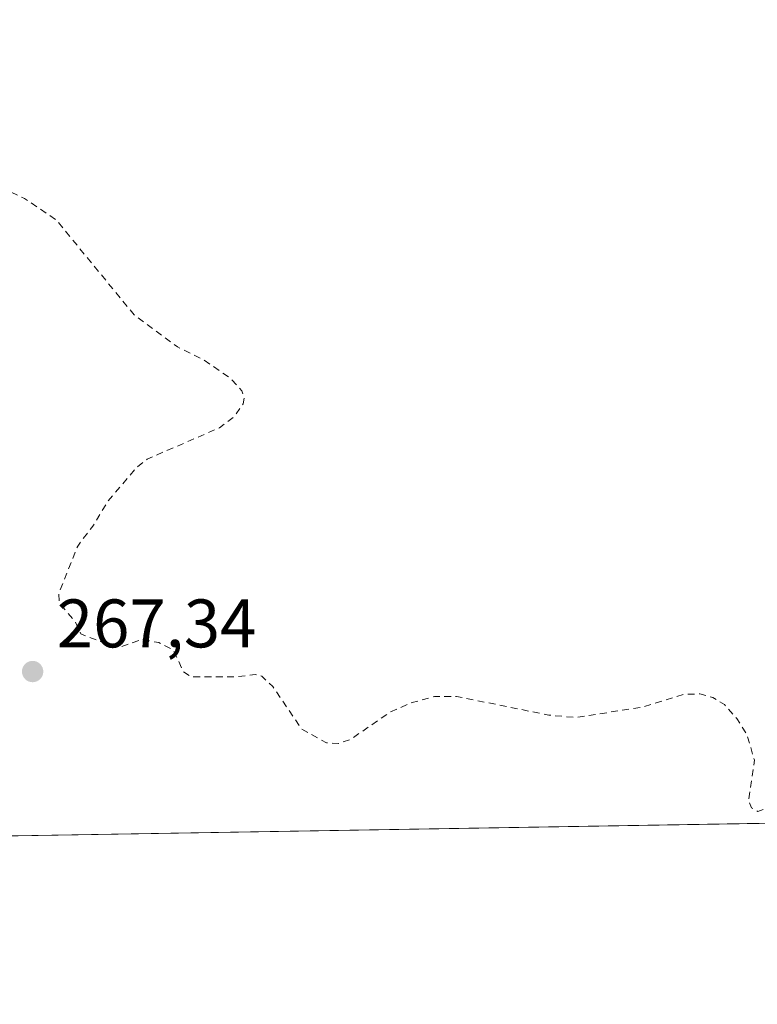
# Model space of a CAD drawing. Units: metres. Extents: x 615411 to 618895, y 4659972 to 4662351.
# Drawn here: x 616933 to 617041, y 4659980 to 4660124 of the extents above; entities that cross this region are included whole.
import ezdxf

# ---------------------------------------------------------------- set-up
doc = ezdxf.new("R2010")
doc.units = ezdxf.units.M
doc.header["$MEASUREMENT"] = 0
doc.linetypes.add('DGN Style 2', pattern=[1.6480167562047852, 0.988810053722871, -0.6592067024819142])
for name, color, linetype, lineweight in [('Arbolado forestal CxS', 92, 'Continuous', 0), ('Comarca CxS', 21, 'Continuous', 0), ('Comunidad Autónoma CxS', 142, 'Continuous', 0), ('Curva de nivel auxiliar', 30, 'DGN Style 2', 0), ('Municipio CxS', 4, 'Continuous', 0), ('Pastizal CxS', 92, 'Continuous', 0), ('Provincia CxS', 1, 'Continuous', 0), ('Punto de cota en terreno', 7, 'Continuous', 0), ('Rótulo de punto de cota en terreno', 7, 'Continuous', 0)]:
    doc.layers.add(name, color=color, linetype=linetype, lineweight=lineweight)
doc.styles.add('Style-Arial', font='txt')

# ---------------------------------------------------------------- blocks, each defined once
blk = doc.blocks.new('5PATER')
at = {"layer": 'Pastizal CxS', "linetype": 'Continuous', "lineweight": 0}
h = blk.add_hatch(color=51, dxfattribs=at)
edge = h.paths.add_edge_path()
edge.add_ellipse((0, 0), major_axis=(-0.1095731443231308, -0.1110710700762829), ratio=0.9994222409660322, start_angle=0, end_angle=360)

msp = doc.modelspace()

# ---------------------------------------------------------------- linework, layer by layer
at = {"layer": 'Arbolado forestal CxS', "color": 92, "linetype": 'Continuous', "lineweight": 0, "extrusion": (-0.04259018157147305, -0.000706312037916261, 0.9990923768886509), "elevation": -29304.14028792255, "flags": 128}
msp.add_lwpolyline([(-4649134.476000939, 693612.4283881194), (-4649134.476000939, 693403.3267804696)], dxfattribs=at)
at = {"layer": 'Arbolado forestal CxS', "color": 92, "linetype": 'Continuous', "lineweight": 0}
msp.add_polyline3d([(617045.7898000004, 4660006.785599999, 267.5994000000064), (616836.5405000001, 4660003.315199999, 258.6912000000011), (616837.0191000003, 4660014.6823, 258.7097000000067), (616838.2414999995, 4660037.444499999, 259.5161999999983), (616840.1908999998, 4660048.6887, 259.523199999996), (616840.2125000004, 4660048.819900001, 259.5258000000031), (616844.5210999995, 4660076.386700001, 259.8610000000044), (616848.3793000003, 4660091.092900001, 259.8515000000043), (616851.9203000005, 4660102.0077, 259.7618999999977), (616858.5484999996, 4660116.624500001, 260.226800000004), (616867.3979000002, 4660134.478900001, 260.2255000000005), (616882.9436999997, 4660160.160300001, 260.5095000000001), (616883.0279000001, 4660160.303099999, 260.5228000000061), (616883.0384999998, 4660160.3211, 260.5243000000046), (616883.0488999998, 4660160.339500001, 260.5258000000031), (616899.8526999997, 4660189.799500001, 260.5375000000058), (616911.7583, 4660206.228900001, 260.2133000000031), (616911.8299000004, 4660206.329299999, 260.1984999999986), (616924.2423, 4660224.025900001, 260.3546999999962), (616934.6120999996, 4660237.792300001, 260.0390000000043), (616954.3479000004, 4660263.552300001, 260.0014999999985), (616978.2043000003, 4660293.817500001, 259.9486999999936)], dxfattribs=at)
at = {"layer": 'Comarca CxS', "color": 21, "linetype": 'Continuous', "lineweight": 0, "flags": 128}
msp.add_lwpolyline([(615645.4550000008, 4659983.5637), (615448.6400008528, 4659980.299983414), (615447.7592000006, 4660034.254399999), (615428.9307000008, 4661187.6325), (615410.8800008516, 4662293.359983386), (615589.6510000001, 4662296.325499999), (615648.6866999996, 4662297.304699999), (616326.1644000004, 4662308.542799999), (616492.0355999994, 4662311.294299999), (617313.0996000014, 4662324.9142), (618856.1200008771, 4662350.509983388), (618893.0759999994, 4660151.3451), (618894.9900008768, 4660037.449983411), (618426.4286000007, 4660029.679900001), (618335.4620000013, 4660028.171499999), (615920.7116999995, 4659988.128199999)], close=True, dxfattribs=at)
at = {"layer": 'Comunidad Autónoma CxS', "color": 142, "linetype": 'Continuous', "lineweight": 0, "flags": 128}
msp.add_lwpolyline([(615645.4550000008, 4659983.5637), (615448.6400008528, 4659980.299983414), (615447.7592000006, 4660034.254399999), (615428.9307000008, 4661187.6325), (615410.8800008516, 4662293.359983386), (615589.6510000001, 4662296.325499999), (615648.6866999996, 4662297.304699999), (616326.1644000004, 4662308.542799999), (616492.0355999994, 4662311.294299999), (617313.0996000014, 4662324.9142), (618856.1200008771, 4662350.509983388), (618893.0759999994, 4660151.3451), (618894.9900008768, 4660037.449983411), (618426.4286000007, 4660029.679900001), (618335.4620000013, 4660028.171499999), (615920.7116999995, 4659988.128199999)], close=True, dxfattribs=at)
at = {"layer": 'Curva de nivel auxiliar', "color": 30, "linetype": 'DGN Style 2', "lineweight": 0, "elevation": 267.5, "flags": 128}
msp.add_lwpolyline([(617093.4384000005, 4660007.5755), (617087.5199999996, 4660008.9301), (617079.0800000001, 4660009.3201), (617068.5800000001, 4660010.6801), (617058.8300000001, 4660011.0001), (617057.0199999996, 4660010.550100001), (617053.1399999997, 4660008.520099999), (617051.6500000004, 4660008.170100001), (617050.3600000005, 4660008.9101), (617048.2699999996, 4660012.2601), (617047.2800000003, 4660012.800100001), (617046.2199999997, 4660012.3301), (617043.0300000003, 4660009.140100001), (617041.1900000004, 4660008.470100001), (617040.25, 4660008.970100001), (617039.8399999999, 4660010.0701), (617040.6699999999, 4660015.9301), (617039.5899999999, 4660019.6601), (617038.1100000005, 4660022.020099999), (617036.29, 4660024.0701), (617034.6100000005, 4660025.100099999), (617032.7000000002, 4660025.630100001), (617030.2800000003, 4660025.550100001), (617024.4699999997, 4660023.7401), (617014.6600000003, 4660022.170100001), (617010.6699999999, 4660022.530099999), (616997.1900000004, 4660025.2501), (616993.9800000006, 4660025.2401), (616990.7000000002, 4660024.370100001), (616987.5599999996, 4660023.020099999), (616981.6399999997, 4660018.920100001), (616979.9500000002, 4660018.390100001), (616978.2100000001, 4660018.4801), (616974.6100000005, 4660020.470100001), (616970.3399999999, 4660026.720100001), (616968.7400000002, 4660028.2301), (616967.7800000003, 4660028.450099999), (616965.1100000005, 4660028.130100001), (616958.4199999999, 4660028.130100001), (616957.3099999996, 4660028.880100001), (616955.8200000003, 4660032.050100001), (616953.7300000006, 4660033.110099999), (616951.1900000004, 4660033.590100001), (616948.1299999999, 4660032.4901), (616947.1799999997, 4660032.4801), (616942.3200000003, 4660034.4001), (616941.5700000003, 4660036.090100001), (616939.1799999997, 4660038.950099999), (616939.1100000005, 4660040.2601), (616941.8700000001, 4660047.220100001), (616944.0599999996, 4660050.100099999), (616946.2999999998, 4660053.790100001), (616950.4400000004, 4660058.6601), (616952.0300000003, 4660059.920100001), (616962.5999999996, 4660064.4801), (616964.6600000003, 4660066.0701), (616966.04, 4660067.970100001), (616966.1600000003, 4660068.790100001), (616965.8499999996, 4660069.860099999), (616964.1600000003, 4660071.720100001), (616960.3099999996, 4660074.390100001), (616956.4199999999, 4660076.290100001), (616950.1200000001, 4660080.960100001), (616938.7800000003, 4660094.800100001), (616934.0999999996, 4660097.9801), (616929.8600000005, 4660099.960100001), (616926.04, 4660102.360099999), (616917.6600000003, 4660109.3201), (616916.0999999996, 4660111.470100001), (616911.5099999999, 4660119.850099999), (616908.6799999997, 4660124.270099999), (616904.5300000003, 4660136.450099999), (616902.8300000001, 4660146.880100001), (616903.1100000005, 4660163.030099999), (616903.7100000001, 4660165.550100001), (616905.9800000006, 4660171.950099999), (616908.1031999999, 4660176.181700001), (616911.7100000001, 4660183.370100001), (616914.0800000001, 4660186.620100001), (616917.2377000004, 4660190.2149), (616917.6200000001, 4660190.6501), (616919.5899999999, 4660192.210100001), (616922.2999999998, 4660193.460100001), (616931.4600000001, 4660195.420100001), (616933.7599999999, 4660196.4101), (616935.2400000002, 4660198.340100001), (616937.8899999997, 4660203.6601), (616940.3899999997, 4660206.870100001), (616946.7400000002, 4660212.2301), (616952.1299999999, 4660216.090100001), (616954.29, 4660218.380100001), (616956.25, 4660221.630100001), (616957.0800000001, 4660224.0101), (616957.5599999996, 4660235.550100001), (616958.9900000002, 4660240.590100001), (616964.2599999999, 4660247.780099999), (616967.9699999997, 4660254.1501), (616975.4299999997, 4660261.710100001), (616979.5999999996, 4660268.530099999), (616981.6500000004, 4660270.220100001), (616984.0899999999, 4660271.370100001), (616986.0099999999, 4660271.780099999), (616990.0999999996, 4660271.700099999), (616991.9800000006, 4660272.2401), (616994.2800000003, 4660273.450099999), (616995.8700000001, 4660275.370100001), (616997.5, 4660279.850099999), (616999.1200000001, 4660282.800100001), (617003.8300000001, 4660289.440099999), (617005.6699999999, 4660291.270099999), (617014.0800000001, 4660296.9101), (617020.6200000001, 4660299.720100001), (617025.1900000004, 4660304.120100001), (617030.2400000002, 4660305.690099999), (617032.9699999997, 4660307.0801), (617034.7100000001, 4660308.630100001), (617036.5300000003, 4660311.090100001), (617039.6299999999, 4660311.870100001), (617042.79, 4660314.0601), (617044.8499999996, 4660314.7501), (617046.3099999996, 4660314.610099999), (617047.25, 4660314.1501), (617052.5999999996, 4660308.880100001), (617053.7300000006, 4660306.700099999), (617054.3200000003, 4660302.130100001), (617055.7300000006, 4660298.110099999), (617057.2400000002, 4660295.170100001), (617058.79, 4660293.440099999), (617060.6500000004, 4660292.7501), (617065.3799999999, 4660293.7401), (617067.7800000003, 4660293.840100001), (617074.0099999999, 4660292.200099999), (617078.3300000001, 4660287.5701), (617090.5899999999, 4660277.4001), (617117.2199999997, 4660259.770099999), (617126.6500000004, 4660254.530099999), (617150.0599999996, 4660245.710100001), (617157.5499999998, 4660243.800100001), (617173, 4660238.7501), (617181.6699999999, 4660236.460100001), (617204.0300000003, 4660228.090100001), (617218.6500000004, 4660224.550100001), (617223.4100000003, 4660223.920100001), (617228.6399999997, 4660223.770099999), (617230.2400000002, 4660223.360099999), (617236.2699999996, 4660219.940099999), (617241.9000000004, 4660215.8101), (617246.6900000004, 4660211.8201), (617254.0800000001, 4660207.3301), (617257.9900000002, 4660203.020099999), (617261.2400000002, 4660200.360099999), (617265.04, 4660194.460100001), (617267.4400000004, 4660192.270099999), (617269.5499999998, 4660190.9001), (617283.3899999997, 4660185.380100001), (617290.5, 4660183.2601), (617298.5, 4660180.370100001), (617304.75, 4660178.6501), (617314.6699999999, 4660174.5601), (617324.4400000004, 4660171.540100001), (617327.4699999997, 4660170.1501), (617336.0499999998, 4660165.2301), (617349.5999999996, 4660159.9101), (617351.9500000002, 4660159.690099999), (617355.6900000004, 4660161.2601), (617356.6299999999, 4660161.4101), (617357.4699999997, 4660161.1501), (617358.2100000001, 4660160.540100001), (617359.0999999996, 4660159.030099999), (617361.9600000001, 4660150.6801), (617363.5899999999, 4660148.8301), (617364.4100000003, 4660148.690099999), (617365.7300000006, 4660149.220100001), (617369.8200000003, 4660152.950099999), (617371.7800000003, 4660153.1601), (617390.8200000003, 4660148.950099999), (617397.4600000001, 4660146.440099999), (617415.4400000004, 4660141.0001), (617430.6500000004, 4660137.860099999), (617447.2800000003, 4660130.7501), (617455.29, 4660128.3101), (617460.8700000001, 4660125.3301), (617472.2400000002, 4660120.790100001), (617485.5499999998, 4660111.950099999), (617489.9400000004, 4660109.780099999), (617492.3600000005, 4660109.290100001), (617494.6900000004, 4660109.5101), (617497.1299999999, 4660110.940099999), (617499.6600000003, 4660113.7301), (617500.4900000002, 4660114.0001), (617501.3899999997, 4660113.850099999), (617503.1200000001, 4660112.540100001), (617514.4299999997, 4660100.530099999), (617519.5199999996, 4660096.4101), (617522.3200000003, 4660095.530099999), (617526.0199999996, 4660095.450099999), (617530.3899999997, 4660093.4901), (617533.4600000001, 4660093.5601), (617533.9299999997, 4660092.220100001), (617534.5999999996, 4660091.600099999), (617541.3300000001, 4660089.640100001), (617545.9699999997, 4660087.710100001), (617549.2599999999, 4660087.1501), (617550.29, 4660086.380100001), (617553.2400000002, 4660085.6501), (617555.6900000004, 4660083.940099999), (617556.8799999999, 4660083.9101), (617557.6200000001, 4660084.4901), (617558.3600000005, 4660087.4801), (617561.0099999999, 4660091.030099999), (617562.3399999999, 4660094.0601), (617562.5099999999, 4660098.5701), (617564.1100000005, 4660107.200099999), (617563.8499999996, 4660108.1601), (617562.9500000002, 4660108.950099999), (617563.1299999999, 4660109.840100001), (617564.2699999996, 4660111.0001), (617567.3200000003, 4660111.7501), (617568.9100000003, 4660112.5801), (617570.7400000002, 4660114.2601), (617571.6600000003, 4660116.030099999), (617572.8899999997, 4660120.7601), (617572.5499999998, 4660124.1501), (617571.1299999999, 4660125.9101), (617567.4199999999, 4660128.290100001), (617569.4800000006, 4660130.840100001), (617570.0300000003, 4660135.290100001), (617570.7800000003, 4660136.7501), (617571.6299999999, 4660137.300100001), (617571.4199999999, 4660139.700099999), (617571.6900000004, 4660141.460100001), (617573.4199999999, 4660143.420100001), (617573.8799999999, 4660144.4901), (617573.7699999996, 4660147.340100001), (617574.2800000003, 4660150.710100001), (617573.7100000001, 4660157.300100001), (617572.8300000001, 4660159.200099999), (617574.0700000003, 4660165.9901), (617573.2599999999, 4660170.4801), (617573.8899999997, 4660179.140100001), (617574.8300000001, 4660182.2301), (617577.1200000001, 4660185.8301), (617577.3499999996, 4660186.7501), (617576.6100000005, 4660189.8101), (617573.1600000003, 4660195.130100001), (617572.4900000002, 4660196.8101), (617572.4600000001, 4660197.840100001), (617573.3300000001, 4660199.140100001), (617574.6900000004, 4660200.020099999), (617576.0099999999, 4660200.100099999), (617576.6299999999, 4660198.870100001), (617577.0499999998, 4660198.6801), (617579.25, 4660199.5701), (617581.4699999997, 4660201.140100001), (617581.9299999997, 4660202.1801), (617580.5300000003, 4660201.950099999), (617580.4100000003, 4660202.2301), (617583.8099999996, 4660205.710100001), (617588.0499999998, 4660212.790100001), (617588.7599999999, 4660214.9901), (617588.2800000003, 4660216.140100001), (617587.2199999997, 4660216.420100001), (617581.4100000003, 4660214.170100001), (617580.4900000002, 4660214.030099999), (617579.8700000001, 4660214.5001), (617580.3099999996, 4660215.7601), (617583.4500000002, 4660217.800100001), (617585.0300000003, 4660220.290100001), (617588.1799999997, 4660223.870100001), (617588.5, 4660225.140100001), (617588.25, 4660225.6501), (617586.5999999996, 4660225.340100001), (617586.0499999998, 4660225.6801), (617586.1500000004, 4660226.7301), (617587.0999999996, 4660229.130100001), (617584.5199999996, 4660228.2601), (617581.9500000002, 4660228.4301), (617580.3799999999, 4660228.020099999), (617578.3600000005, 4660226.5101), (617575.9699999997, 4660223.380100001), (617574.0300000003, 4660221.630100001), (617571.5099999999, 4660220.540100001), (617570.7000000002, 4660220.5001), (617570.1299999999, 4660221.0701), (617569.5499999998, 4660223.7301), (617569.8899999997, 4660225.780099999), (617576.5999999996, 4660236.2601), (617577.0300000003, 4660237.770099999), (617576.3099999996, 4660239.9301), (617577.6699999999, 4660242.050100001), (617577.5099999999, 4660242.800100001), (617576.8600000005, 4660243.620100001), (617574.4400000004, 4660245.620100001), (617572.9299999997, 4660246.4801), (617571.0499999998, 4660246.7501), (617570.7800000003, 4660247.130100001), (617571.2100000001, 4660249.450099999), (617571.0999999996, 4660251.090100001), (617570.4400000004, 4660252.6501), (617568.6299999999, 4660255.0001), (617568.2800000003, 4660255.890100001), (617568.5899999999, 4660256.950099999), (617570.4500000002, 4660259.9901), (617570.4699999997, 4660264.030099999), (617569.9800000006, 4660265.200099999), (617568.9699999997, 4660265.950099999), (617566.3099999996, 4660266.7301), (617565.1100000005, 4660267.5601), (617564.04, 4660269.2501), (617563.3200000003, 4660272.600099999), (617561.8300000001, 4660274.100099999), (617558.5199999996, 4660274.4001), (617556.6100000005, 4660273.840100001), (617555.4699999997, 4660272.6601), (617553.6699999999, 4660269.6801), (617552.6200000001, 4660268.860099999), (617552.3700000001, 4660271.380100001), (617551.3200000003, 4660272.7401), (617549.9500000002, 4660273.1601), (617547.2800000003, 4660272.780099999), (617546.2800000003, 4660273.120100001), (617545.2999999998, 4660278.9001), (617544.0999999996, 4660283.440099999), (617543.79, 4660290.620100001), (617543.3799999999, 4660291.370100001), (617542.4100000003, 4660291.8301), (617539.75, 4660290.800100001), (617538.4400000004, 4660291.700099999), (617538.3799999999, 4660293.040100001), (617539.8499999996, 4660294.0001), (617540.4500000002, 4660294.9801), (617540.2999999998, 4660296.1801), (617539.3499999996, 4660297.100099999), (617537.8499999996, 4660297.5701), (617536.1399999997, 4660297.670100001), (617533.5, 4660297.100099999), (617529.9500000002, 4660295.7301), (617524.1900000004, 4660295.540100001), (617518.2100000001, 4660297.6501), (617514.9600000001, 4660299.9901), (617513.9600000001, 4660303.970100001), (617512.8200000003, 4660306.3201), (617511.1500000004, 4660311.520099999), (617511.5499999998, 4660313.970100001), (617510.2699999996, 4660319.280099999), (617509.9500000002, 4660322.5001), (617509.2300000006, 4660323.770099999), (617507.2599999999, 4660324.800100001), (617508.3300000001, 4660328.7401), (617507.4600000001, 4660340.770099999), (617506.5300000003, 4660342.9001), (617503.1299999999, 4660348.140100001), (617500.9400000004, 4660355.090100001), (617499.8399999999, 4660356.4801), (617498.3099999996, 4660357.450099999), (617494.6200000001, 4660358.470100001), (617493.4400000004, 4660359.0801), (617488.1699999999, 4660364.0101), (617481.4600000001, 4660368.280099999), (617479.3700000001, 4660370.670100001), (617478.5999999996, 4660372.390100001), (617479.2999999998, 4660376.030099999), (617478.7000000002, 4660378.4901), (617475.0499999998, 4660383.690099999), (617474.1699999999, 4660387.170100001), (617471.9699999997, 4660391.1501), (617464.3899999997, 4660400.2501), (617462.7400000002, 4660403.870100001), (617461.6600000003, 4660407.590100001), (617456.7699999996, 4660411.0601), (617451.79, 4660417.8201), (617449.1799999997, 4660419.700099999), (617446.6299999999, 4660420.630100001), (617442.2199999997, 4660421.380100001), (617435.0899999999, 4660424.220100001), (617430.2800000003, 4660424.030099999), (617429.0099999999, 4660424.290100001), (617428.4699999997, 4660425.3101), (617428.79, 4660430.040100001), (617428.1600000003, 4660432.110099999), (617426.0099999999, 4660434.210100001), (617423.0199999996, 4660435.0801), (617421.9500000002, 4660437.5801), (617420.3899999997, 4660438.840100001), (617416.7699999996, 4660439.840100001), (617411.3499999996, 4660441.880100001), (617403.1799999997, 4660441.9301), (617397.7000000002, 4660443.4301), (617391.9500000002, 4660446.7301), (617385.6299999999, 4660452.720100001), (617373.9800000006, 4660467.220100001), (617365.4400000004, 4660474.470100001), (617358.9699999997, 4660476.790100001), (617345.8399999999, 4660477.2601), (617335.1500000004, 4660478.0701), (617326.9299999997, 4660480.700099999), (617310, 4660490.0101), (617303.0300000003, 4660492.5101), (617300.9400000004, 4660492.100099999)], dxfattribs=at)
at = {"layer": 'Municipio CxS', "color": 4, "linetype": 'Continuous', "lineweight": 0, "flags": 128}
msp.add_lwpolyline([(615645.4550000008, 4659983.5637), (615448.6400008528, 4659980.299983414), (615447.7592000006, 4660034.254399999), (615428.9307000008, 4661187.6325), (615410.8800008516, 4662293.359983386), (615589.6510000001, 4662296.325499999), (615648.6866999996, 4662297.304699999), (616326.1644000004, 4662308.542799999), (616492.0355999994, 4662311.294299999), (617313.0996000014, 4662324.9142), (618856.1200008771, 4662350.509983388), (618893.0759999994, 4660151.3451), (618894.9900008768, 4660037.449983411), (618426.4286000007, 4660029.679900001), (618335.4620000013, 4660028.171499999), (615920.7116999995, 4659988.128199999)], close=True, dxfattribs=at)
at = {"layer": 'Provincia CxS', "color": 1, "linetype": 'Continuous', "lineweight": 0, "flags": 128}
msp.add_lwpolyline([(615645.4550000008, 4659983.5637), (615448.6400008528, 4659980.299983414), (615447.7592000006, 4660034.254399999), (615428.9307000008, 4661187.6325), (615410.8800008516, 4662293.359983386), (615589.6510000001, 4662296.325499999), (615648.6866999996, 4662297.304699999), (616326.1644000004, 4662308.542799999), (616492.0355999994, 4662311.294299999), (617313.0996000014, 4662324.9142), (618856.1200008771, 4662350.509983388), (618893.0759999994, 4660151.3451), (618894.9900008768, 4660037.449983411), (618426.4286000007, 4660029.679900001), (618335.4620000013, 4660028.171499999), (615920.7116999995, 4659988.128199999)], close=True, dxfattribs=at)

# ---------------------------------------------------------------- block references
at = {"layer": 'Punto de cota en terreno', "color": 7, "linetype": 'Continuous', "lineweight": 0, "xscale": 10, "yscale": 10, "zscale": 10}
msp.add_blockref('5PATER', (616935.29, 4660028.890000001, 267.3399999999965), dxfattribs=at)

# ---------------------------------------------------------------- texts
at = {"layer": 'Rótulo de punto de cota en terreno', "color": 7, "linetype": 'Continuous', "lineweight": 0, "style": 'Style-Arial'}
msp.add_text('267,34', height=7.000000000000002, dxfattribs=at).set_placement((616938.8178000003, 4660032.4178))

doc.saveas('drawing.dxf')
